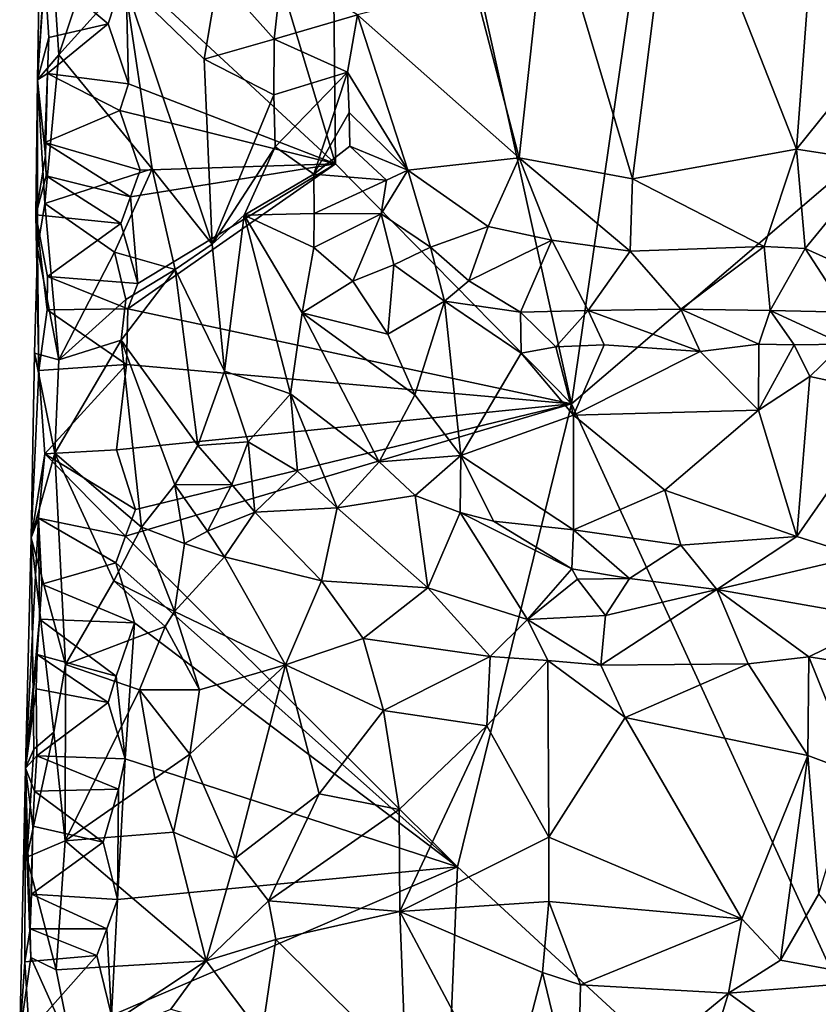
# Model space of a CAD drawing. Units: metres. Extents: x 25.3 to 26.1, y -11.9 to 12.5.
# Drawn here: x 25.4 to 25.7, y -8.4 to -8 of the extents above; entities that cross this region are included whole.
import ezdxf

# ---------------------------------------------------------------- set-up
doc = ezdxf.new("R2010")
doc.units = ezdxf.units.M

msp = doc.modelspace()

# ---------------------------------------------------------------- linework, layer by layer
at = {"layer": '1'}
for points in [[(25.60208, -8.16257, -1.54391), (25.50921, -7.74321, -1.5403), (25.67217, -7.67783, -1.53215)], [(25.60208, -8.16257, -1.54391), (25.67217, -7.67783, -1.53215), (25.76845, -8.02027, -1.53275)], [(25.76845, -8.02027, -1.53275), (25.67217, -7.67783, -1.53215), (25.88587, -7.75744, -1.51497)], [(25.51258, -8.07167, -1.55044), (25.45195, -7.87037, -1.54967), (25.50921, -7.74321, -1.5403)], [(25.51258, -8.07167, -1.55044), (25.50921, -7.74321, -1.5403), (25.60208, -8.16257, -1.54391)], [(25.433, -7.99796, -1.55252), (25.45195, -7.87037, -1.54967), (25.51258, -8.07167, -1.55044)], [(25.59307, -7.96982, -1.30101), (25.62524, -8.07737, -1.299), (25.64142, -7.94902, -1.29641)], [(25.64142, -7.94902, -1.29641), (25.62524, -8.07737, -1.299), (25.68742, -8.06609, -1.30087)], [(25.64142, -7.94902, -1.29641), (25.68742, -8.06609, -1.30087), (25.69544, -7.95773, -1.29907)], [(25.69544, -7.95773, -1.29907), (25.68742, -8.06609, -1.30087), (25.74628, -7.9928, -1.31292)], [(25.40075, -7.96372, -1.4669), (25.40217, -7.99833, -1.51847), (25.39952, -8.03973, -1.47366)], [(25.40075, -7.96372, -1.4669), (25.39952, -8.03973, -1.47366), (25.40393, -7.97525, -1.45137)], [(25.40755, -8.03024, -1.44343), (25.42853, -7.96713, -1.39628), (25.40393, -7.97525, -1.45137)], [(25.42853, -7.96713, -1.39628), (25.40755, -8.03024, -1.44343), (25.43252, -8.00266, -1.39166)], [(25.56508, -8.00405, -1.3125), (25.58221, -8.0693, -1.30552), (25.59307, -7.96982, -1.30101)], [(25.59307, -7.96982, -1.30101), (25.58221, -8.0693, -1.30552), (25.62524, -8.07737, -1.299)], [(25.39952, -8.03973, -1.47366), (25.40755, -8.03024, -1.44343), (25.40393, -7.97525, -1.45137)], [(25.68742, -8.06609, -1.30087), (25.71775, -8.07075, -1.30616), (25.74628, -7.9928, -1.31292)], [(25.40379, -8.02369, -1.52729), (25.39952, -8.03973, -1.47366), (25.40217, -7.99833, -1.51847)], [(25.42631, -8.0186, -1.55376), (25.40217, -7.99833, -1.51847), (25.433, -7.99796, -1.55252)], [(25.42631, -8.0186, -1.55376), (25.40379, -8.02369, -1.52729), (25.40217, -7.99833, -1.51847)], [(25.43401, -8.04124, -1.55384), (25.42631, -8.0186, -1.55376), (25.433, -7.99796, -1.55252)], [(25.43401, -8.04124, -1.55384), (25.433, -7.99796, -1.55252), (25.51258, -8.07167, -1.55044)], [(25.46798, -8.00043, -1.35758), (25.48927, -8.02436, -1.34749), (25.49218, -7.99794, -1.35023)], [(25.48927, -8.02436, -1.34749), (25.52092, -8.01519, -1.34574), (25.49218, -7.99794, -1.35023)], [(25.43252, -8.00266, -1.39166), (25.40755, -8.03024, -1.44343), (25.44299, -8.07354, -1.38383)], [(25.46798, -8.00043, -1.35758), (25.43252, -8.00266, -1.39166), (25.46271, -8.032, -1.36252)], [(25.43252, -8.00266, -1.39166), (25.44299, -8.07354, -1.38383), (25.4657, -8.10207, -1.35941)], [(25.46271, -8.032, -1.36252), (25.43252, -8.00266, -1.39166), (25.4657, -8.10207, -1.35941)], [(25.46798, -8.00043, -1.35758), (25.46271, -8.032, -1.36252), (25.48927, -8.02436, -1.34749)], [(25.52092, -8.01519, -1.34574), (25.58221, -8.0693, -1.30552), (25.56508, -8.00405, -1.3125)], [(25.40335, -8.03732, -1.52421), (25.40379, -8.02369, -1.52729), (25.42631, -8.0186, -1.55376)], [(25.40335, -8.03732, -1.52421), (25.42631, -8.0186, -1.55376), (25.43401, -8.04124, -1.55384)], [(25.48927, -8.02436, -1.34749), (25.5171, -8.03686, -1.34626), (25.52092, -8.01519, -1.34574)], [(25.5171, -8.03686, -1.34626), (25.53995, -8.07408, -1.3364), (25.52092, -8.01519, -1.34574)], [(25.58221, -8.0693, -1.30552), (25.52092, -8.01519, -1.34574), (25.53995, -8.07408, -1.3364)], [(25.77315, -8.53564, -1.53401), (25.60208, -8.16257, -1.54391), (25.76845, -8.02027, -1.53275)], [(25.40335, -8.03732, -1.52421), (25.39952, -8.03973, -1.47366), (25.40379, -8.02369, -1.52729)], [(25.46271, -8.032, -1.36252), (25.4891, -8.04551, -1.34622), (25.48927, -8.02436, -1.34749)], [(25.48927, -8.02436, -1.34749), (25.4891, -8.04551, -1.34622), (25.5171, -8.03686, -1.34626)], [(25.40755, -8.03024, -1.44343), (25.39952, -8.03973, -1.47366), (25.40231, -8.08664, -1.45123)], [(25.40755, -8.03024, -1.44343), (25.40231, -8.08664, -1.45123), (25.44299, -8.07354, -1.38383)], [(25.46271, -8.032, -1.36252), (25.4657, -8.10207, -1.35941), (25.4891, -8.04551, -1.34622)], [(25.40256, -8.06847, -1.51724), (25.39952, -8.03973, -1.47366), (25.40335, -8.03732, -1.52421)], [(25.40235, -8.06351, -1.53062), (25.40256, -8.06847, -1.51724), (25.40335, -8.03732, -1.52421)], [(25.40235, -8.06351, -1.53062), (25.40335, -8.03732, -1.52421), (25.43079, -8.05139, -1.55455)], [(25.43079, -8.05139, -1.55455), (25.40335, -8.03732, -1.52421), (25.43401, -8.04124, -1.55384)], [(25.4891, -8.04551, -1.34622), (25.48961, -8.06513, -1.34594), (25.5171, -8.03686, -1.34626)], [(25.5171, -8.03686, -1.34626), (25.48961, -8.06513, -1.34594), (25.50438, -8.07554, -1.34128)], [(25.5171, -8.03686, -1.34626), (25.50438, -8.07554, -1.34128), (25.51772, -8.05221, -1.34577)], [(25.5171, -8.03686, -1.34626), (25.51772, -8.05221, -1.34577), (25.53995, -8.07408, -1.3364)], [(25.39952, -8.03973, -1.47366), (25.40256, -8.06847, -1.51724), (25.39883, -8.09097, -1.51824)], [(25.39952, -8.03973, -1.47366), (25.39883, -8.09097, -1.51824), (25.39951, -8.10375, -1.46142)], [(25.39952, -8.03973, -1.47366), (25.39951, -8.10375, -1.46142), (25.40231, -8.08664, -1.45123)], [(25.43079, -8.05139, -1.55455), (25.43401, -8.04124, -1.55384), (25.51258, -8.07167, -1.55044)], [(25.4891, -8.04551, -1.34622), (25.4657, -8.10207, -1.35941), (25.48961, -8.06513, -1.34594)], [(25.40235, -8.06351, -1.53062), (25.43079, -8.05139, -1.55455), (25.43845, -8.07407, -1.5545)], [(25.43845, -8.07407, -1.5545), (25.43079, -8.05139, -1.55455), (25.51258, -8.07167, -1.55044)], [(25.51772, -8.05221, -1.34577), (25.50438, -8.07554, -1.34128), (25.51797, -8.06499, -1.34408)], [(25.51772, -8.05221, -1.34577), (25.51797, -8.06499, -1.34408), (25.53995, -8.07408, -1.3364)], [(25.40256, -8.06847, -1.51724), (25.40235, -8.06351, -1.53062), (25.4028, -8.07612, -1.52807)], [(25.4028, -8.07612, -1.52807), (25.40235, -8.06351, -1.53062), (25.43484, -8.08418, -1.55492)], [(25.43845, -8.07407, -1.5545), (25.43484, -8.08418, -1.55492), (25.40235, -8.06351, -1.53062)], [(25.48961, -8.06513, -1.34594), (25.4657, -8.10207, -1.35941), (25.47792, -8.09108, -1.35089)], [(25.48961, -8.06513, -1.34594), (25.47792, -8.09108, -1.35089), (25.50438, -8.07554, -1.34128)], [(25.51797, -8.06499, -1.34408), (25.50438, -8.07554, -1.34128), (25.53191, -8.07778, -1.34342)], [(25.51797, -8.06499, -1.34408), (25.53191, -8.07778, -1.34342), (25.53995, -8.07408, -1.3364)], [(25.62524, -8.07737, -1.299), (25.67508, -8.10296, -1.30262), (25.68742, -8.06609, -1.30087)], [(25.68742, -8.06609, -1.30087), (25.67508, -8.10296, -1.30262), (25.69062, -8.10379, -1.3073)], [(25.68742, -8.06609, -1.30087), (25.69062, -8.10379, -1.3073), (25.71775, -8.07075, -1.30616)], [(25.40256, -8.06847, -1.51724), (25.4028, -8.07612, -1.52807), (25.39883, -8.09097, -1.51824)], [(25.53995, -8.07408, -1.3364), (25.57046, -8.09536, -1.32234), (25.58221, -8.0693, -1.30552)], [(25.58221, -8.0693, -1.30552), (25.57046, -8.09536, -1.32234), (25.59464, -8.10059, -1.3108)], [(25.58221, -8.0693, -1.30552), (25.59464, -8.10059, -1.3108), (25.62433, -8.10476, -1.30175)], [(25.58221, -8.0693, -1.30552), (25.62433, -8.10476, -1.30175), (25.62524, -8.07737, -1.299)], [(25.69062, -8.10379, -1.3073), (25.71629, -8.11536, -1.3224), (25.71775, -8.07075, -1.30616)], [(25.44299, -8.07354, -1.38383), (25.40231, -8.08664, -1.45123), (25.42866, -8.10512, -1.41231)], [(25.44299, -8.07354, -1.38383), (25.42866, -8.10512, -1.41231), (25.45173, -8.11173, -1.37653)], [(25.43383, -8.12666, -1.55438), (25.43754, -8.11696, -1.55417), (25.51258, -8.07167, -1.55044)], [(25.60208, -8.16257, -1.54391), (25.43383, -8.12666, -1.55438), (25.51258, -8.07167, -1.55044)], [(25.43754, -8.11696, -1.55417), (25.43484, -8.08418, -1.55492), (25.51258, -8.07167, -1.55044)], [(25.43484, -8.08418, -1.55492), (25.43845, -8.07407, -1.5545), (25.51258, -8.07167, -1.55044)], [(25.44299, -8.07354, -1.38383), (25.45173, -8.11173, -1.37653), (25.4657, -8.10207, -1.35941)], [(25.53191, -8.07778, -1.34342), (25.52981, -8.09057, -1.34106), (25.53995, -8.07408, -1.3364)], [(25.52981, -8.09057, -1.34106), (25.54855, -8.10322, -1.33563), (25.53995, -8.07408, -1.3364)], [(25.53995, -8.07408, -1.3364), (25.54855, -8.10322, -1.33563), (25.57046, -8.09536, -1.32234)], [(25.39883, -8.09097, -1.51824), (25.4028, -8.07612, -1.52807), (25.43112, -8.09427, -1.55525)], [(25.43112, -8.09427, -1.55525), (25.4028, -8.07612, -1.52807), (25.43484, -8.08418, -1.55492)], [(25.47792, -8.09108, -1.35089), (25.50445, -8.09047, -1.34005), (25.50438, -8.07554, -1.34128)], [(25.50438, -8.07554, -1.34128), (25.50445, -8.09047, -1.34005), (25.53191, -8.07778, -1.34342)], [(25.53191, -8.07778, -1.34342), (25.50445, -8.09047, -1.34005), (25.52981, -8.09057, -1.34106)], [(25.62524, -8.07737, -1.299), (25.62433, -8.10476, -1.30175), (25.67508, -8.10296, -1.30262)], [(25.43754, -8.11696, -1.55417), (25.43112, -8.09427, -1.55525), (25.43484, -8.08418, -1.55492)], [(25.40231, -8.08664, -1.45123), (25.39951, -8.10375, -1.46142), (25.40756, -8.1459, -1.43739)], [(25.40231, -8.08664, -1.45123), (25.40756, -8.1459, -1.43739), (25.42866, -8.10512, -1.41231)], [(25.40005, -8.14996, -1.52041), (25.39883, -8.09097, -1.51824), (25.4032, -8.12701, -1.5297)], [(25.4032, -8.12701, -1.5297), (25.39883, -8.09097, -1.51824), (25.40334, -8.11432, -1.53253)], [(25.40334, -8.11432, -1.53253), (25.39883, -8.09097, -1.51824), (25.43112, -8.09427, -1.55525)], [(25.39883, -8.09097, -1.51824), (25.40005, -8.14996, -1.52041), (25.39951, -8.10375, -1.46142)], [(25.4657, -8.10207, -1.35941), (25.47039, -8.15018, -1.36398), (25.47792, -8.09108, -1.35089)], [(25.47792, -8.09108, -1.35089), (25.47039, -8.15018, -1.36398), (25.49542, -8.15887, -1.34415)], [(25.47792, -8.09108, -1.35089), (25.50434, -8.10334, -1.34009), (25.50445, -8.09047, -1.34005)], [(25.47792, -8.09108, -1.35089), (25.49542, -8.15887, -1.34415), (25.4999, -8.12818, -1.34281)], [(25.47792, -8.09108, -1.35089), (25.4999, -8.12818, -1.34281), (25.50434, -8.10334, -1.34009)], [(25.50445, -8.09047, -1.34005), (25.50434, -8.10334, -1.34009), (25.52981, -8.09057, -1.34106)], [(25.52981, -8.09057, -1.34106), (25.50434, -8.10334, -1.34009), (25.51906, -8.11609, -1.33719)], [(25.52981, -8.09057, -1.34106), (25.51906, -8.11609, -1.33719), (25.53466, -8.1099, -1.34016)], [(25.52981, -8.09057, -1.34106), (25.53466, -8.1099, -1.34016), (25.54855, -8.10322, -1.33563)], [(25.40334, -8.11432, -1.53253), (25.43112, -8.09427, -1.55525), (25.43754, -8.11696, -1.55417)], [(25.54855, -8.10322, -1.33563), (25.56309, -8.11601, -1.33375), (25.57046, -8.09536, -1.32234)], [(25.57046, -8.09536, -1.32234), (25.56309, -8.11601, -1.33375), (25.59464, -8.10059, -1.3108)], [(25.56309, -8.11601, -1.33375), (25.58266, -8.12787, -1.3237), (25.59464, -8.10059, -1.3108)], [(25.59464, -8.10059, -1.3108), (25.58266, -8.12787, -1.3237), (25.60839, -8.12722, -1.31368)], [(25.59464, -8.10059, -1.3108), (25.60839, -8.12722, -1.31368), (25.62433, -8.10476, -1.30175)], [(25.40005, -8.14996, -1.52041), (25.39843, -8.14344, -1.45848), (25.39951, -8.10375, -1.46142)], [(25.39951, -8.10375, -1.46142), (25.39843, -8.14344, -1.45848), (25.40756, -8.1459, -1.43739)], [(25.4657, -8.10207, -1.35941), (25.45173, -8.11173, -1.37653), (25.47039, -8.15018, -1.36398)], [(25.50434, -8.10334, -1.34009), (25.4999, -8.12818, -1.34281), (25.51906, -8.11609, -1.33719)], [(25.53466, -8.1099, -1.34016), (25.55388, -8.12372, -1.33482), (25.54855, -8.10322, -1.33563)], [(25.54855, -8.10322, -1.33563), (25.55388, -8.12372, -1.33482), (25.56309, -8.11601, -1.33375)], [(25.62433, -8.10476, -1.30175), (25.64357, -8.12671, -1.30893), (25.67508, -8.10296, -1.30262)], [(25.67508, -8.10296, -1.30262), (25.64357, -8.12671, -1.30893), (25.67736, -8.1273, -1.31281)], [(25.67508, -8.10296, -1.30262), (25.67736, -8.1273, -1.31281), (25.69062, -8.10379, -1.3073)], [(25.69062, -8.10379, -1.3073), (25.67736, -8.1273, -1.31281), (25.70636, -8.12792, -1.32173)], [(25.69062, -8.10379, -1.3073), (25.70636, -8.12792, -1.32173), (25.71629, -8.11536, -1.3224)], [(25.42866, -8.10512, -1.41231), (25.40756, -8.1459, -1.43739), (25.43302, -8.12308, -1.40984)], [(25.42866, -8.10512, -1.41231), (25.43302, -8.12308, -1.40984), (25.45173, -8.11173, -1.37653)], [(25.62433, -8.10476, -1.30175), (25.60839, -8.12722, -1.31368), (25.64357, -8.12671, -1.30893)], [(25.43302, -8.12308, -1.40984), (25.43122, -8.13844, -1.41387), (25.45173, -8.11173, -1.37653)], [(25.45173, -8.11173, -1.37653), (25.43122, -8.13844, -1.41387), (25.46028, -8.17848, -1.39114)], [(25.45173, -8.11173, -1.37653), (25.46028, -8.17848, -1.39114), (25.47039, -8.15018, -1.36398)], [(25.53466, -8.1099, -1.34016), (25.51906, -8.11609, -1.33719), (25.53239, -8.13625, -1.33115)], [(25.53466, -8.1099, -1.34016), (25.53239, -8.13625, -1.33115), (25.55388, -8.12372, -1.33482)], [(25.4032, -8.12701, -1.5297), (25.40334, -8.11432, -1.53253), (25.43383, -8.12666, -1.55438)], [(25.43383, -8.12666, -1.55438), (25.40334, -8.11432, -1.53253), (25.43754, -8.11696, -1.55417)], [(25.51906, -8.11609, -1.33719), (25.4999, -8.12818, -1.34281), (25.53239, -8.13625, -1.33115)], [(25.56309, -8.11601, -1.33375), (25.55388, -8.12372, -1.33482), (25.58266, -8.12787, -1.3237)], [(25.43302, -8.12308, -1.40984), (25.40756, -8.1459, -1.43739), (25.43122, -8.13844, -1.41387)], [(25.40005, -8.14996, -1.52041), (25.4032, -8.12701, -1.5297), (25.43333, -8.14776, -1.55459)], [(25.43333, -8.14776, -1.55459), (25.4032, -8.12701, -1.5297), (25.43383, -8.12666, -1.55438)], [(25.43333, -8.14776, -1.55459), (25.43383, -8.12666, -1.55438), (25.60208, -8.16257, -1.54391)], [(25.55388, -8.12372, -1.33482), (25.53239, -8.13625, -1.33115), (25.54265, -8.15917, -1.32124)], [(25.54265, -8.15917, -1.32124), (25.56001, -8.18226, -1.30854), (25.55388, -8.12372, -1.33482)], [(25.55388, -8.12372, -1.33482), (25.56001, -8.18226, -1.30854), (25.58299, -8.1434, -1.32227)], [(25.55388, -8.12372, -1.33482), (25.58299, -8.1434, -1.32227), (25.58266, -8.12787, -1.3237)], [(25.60839, -8.12722, -1.31368), (25.6508, -8.14278, -1.3134), (25.64357, -8.12671, -1.30893)], [(25.64357, -8.12671, -1.30893), (25.6508, -8.14278, -1.3134), (25.67306, -8.14001, -1.31359)], [(25.64357, -8.12671, -1.30893), (25.67306, -8.14001, -1.31359), (25.67736, -8.1273, -1.31281)], [(25.4999, -8.12818, -1.34281), (25.49542, -8.15887, -1.34415), (25.52908, -8.18465, -1.32151)], [(25.4999, -8.12818, -1.34281), (25.52908, -8.18465, -1.32151), (25.54265, -8.15917, -1.32124)], [(25.4999, -8.12818, -1.34281), (25.54265, -8.15917, -1.32124), (25.53239, -8.13625, -1.33115)], [(25.58266, -8.12787, -1.3237), (25.59608, -8.14103, -1.32314), (25.60839, -8.12722, -1.31368)], [(25.58266, -8.12787, -1.3237), (25.58299, -8.1434, -1.32227), (25.59608, -8.14103, -1.32314)], [(25.60839, -8.12722, -1.31368), (25.59608, -8.14103, -1.32314), (25.61443, -8.14022, -1.31574)], [(25.60839, -8.12722, -1.31368), (25.61443, -8.14022, -1.31574), (25.6508, -8.14278, -1.3134)], [(25.67736, -8.1273, -1.31281), (25.67306, -8.14001, -1.31359), (25.68644, -8.1402, -1.31555)], [(25.67736, -8.1273, -1.31281), (25.68644, -8.1402, -1.31555), (25.7051, -8.14, -1.31966)], [(25.70636, -8.12792, -1.32173), (25.67736, -8.1273, -1.31281), (25.7051, -8.14, -1.31966)], [(25.40756, -8.1459, -1.43739), (25.40607, -8.18139, -1.44102), (25.43122, -8.13844, -1.41387)], [(25.43122, -8.13844, -1.41387), (25.40607, -8.18139, -1.44102), (25.43894, -8.20939, -1.40908)], [(25.43122, -8.13844, -1.41387), (25.43894, -8.20939, -1.40908), (25.45157, -8.19329, -1.39893)], [(25.43122, -8.13844, -1.41387), (25.45157, -8.19329, -1.39893), (25.46028, -8.17848, -1.39114)], [(25.59608, -8.14103, -1.32314), (25.58299, -8.1434, -1.32227), (25.60282, -8.16687, -1.30974)], [(25.59608, -8.14103, -1.32314), (25.60282, -8.16687, -1.30974), (25.61443, -8.14022, -1.31574)], [(25.61443, -8.14022, -1.31574), (25.60282, -8.16687, -1.30974), (25.6508, -8.14278, -1.3134)], [(25.67306, -8.14001, -1.31359), (25.6508, -8.14278, -1.3134), (25.67302, -8.16497, -1.30688)], [(25.67306, -8.14001, -1.31359), (25.67302, -8.16497, -1.30688), (25.68644, -8.1402, -1.31555)], [(25.68644, -8.1402, -1.31555), (25.67302, -8.16497, -1.30688), (25.69245, -8.15232, -1.31224)], [(25.68644, -8.1402, -1.31555), (25.69245, -8.15232, -1.31224), (25.7051, -8.14, -1.31966)], [(25.7051, -8.14, -1.31966), (25.69245, -8.15232, -1.31224), (25.72498, -8.15927, -1.31437)], [(25.39715, -8.21349, -1.46275), (25.39843, -8.14344, -1.45848), (25.40005, -8.14996, -1.52041)], [(25.39843, -8.14344, -1.45848), (25.39715, -8.21349, -1.46275), (25.40607, -8.18139, -1.44102)], [(25.40756, -8.1459, -1.43739), (25.39843, -8.14344, -1.45848), (25.40607, -8.18139, -1.44102)], [(25.58299, -8.1434, -1.32227), (25.56001, -8.18226, -1.30854), (25.60282, -8.16687, -1.30974)], [(25.6508, -8.14278, -1.3134), (25.60282, -8.16687, -1.30974), (25.67302, -8.16497, -1.30688)], [(25.40231, -8.18163, -1.53033), (25.40005, -8.14996, -1.52041), (25.43333, -8.14776, -1.55459)], [(25.42942, -8.18006, -1.55466), (25.40231, -8.18163, -1.53033), (25.43333, -8.14776, -1.55459)], [(25.42942, -8.18006, -1.55466), (25.43333, -8.14776, -1.55459), (25.60208, -8.16257, -1.54391)], [(25.40231, -8.18163, -1.53033), (25.39715, -8.21349, -1.46275), (25.40005, -8.14996, -1.52041)], [(25.47039, -8.15018, -1.36398), (25.46028, -8.17848, -1.39114), (25.47941, -8.17709, -1.36297)], [(25.47039, -8.15018, -1.36398), (25.47941, -8.17709, -1.36297), (25.49542, -8.15887, -1.34415)], [(25.69245, -8.15232, -1.31224), (25.67302, -8.16497, -1.30688), (25.68753, -8.21288, -1.30593)], [(25.69245, -8.15232, -1.31224), (25.68753, -8.21288, -1.30593), (25.72498, -8.15927, -1.31437)], [(25.49542, -8.15887, -1.34415), (25.47941, -8.17709, -1.36297), (25.49815, -8.18819, -1.34923)], [(25.49815, -8.18819, -1.34923), (25.51314, -8.20206, -1.34387), (25.49542, -8.15887, -1.34415)], [(25.49542, -8.15887, -1.34415), (25.51314, -8.20206, -1.34387), (25.52908, -8.18465, -1.32151)], [(25.54265, -8.15917, -1.32124), (25.52908, -8.18465, -1.32151), (25.56001, -8.18226, -1.30854)], [(25.68753, -8.21288, -1.30593), (25.71117, -8.22032, -1.31061), (25.72498, -8.15927, -1.31437)], [(25.43671, -8.20274, -1.55428), (25.42942, -8.18006, -1.55466), (25.60208, -8.16257, -1.54391)], [(25.43284, -8.21285, -1.55448), (25.43671, -8.20274, -1.55428), (25.60208, -8.16257, -1.54391)], [(25.55883, -8.33821, -1.54734), (25.43284, -8.21285, -1.55448), (25.60208, -8.16257, -1.54391)], [(25.55883, -8.33821, -1.54734), (25.60208, -8.16257, -1.54391), (25.77315, -8.53564, -1.53401)], [(25.60282, -8.16687, -1.30974), (25.56001, -8.18226, -1.30854), (25.60276, -8.21042, -1.29682)], [(25.60282, -8.16687, -1.30974), (25.60276, -8.21042, -1.29682), (25.63749, -8.19535, -1.30367)], [(25.60282, -8.16687, -1.30974), (25.63749, -8.19535, -1.30367), (25.67302, -8.16497, -1.30688)], [(25.63749, -8.19535, -1.30367), (25.68753, -8.21288, -1.30593), (25.67302, -8.16497, -1.30688)], [(25.46028, -8.17848, -1.39114), (25.45157, -8.19329, -1.39893), (25.47317, -8.19322, -1.36936)], [(25.46028, -8.17848, -1.39114), (25.47317, -8.19322, -1.36936), (25.47941, -8.17709, -1.36297)], [(25.47941, -8.17709, -1.36297), (25.47317, -8.19322, -1.36936), (25.4819, -8.20376, -1.3613)], [(25.47941, -8.17709, -1.36297), (25.4819, -8.20376, -1.3613), (25.49815, -8.18819, -1.34923)], [(25.40607, -8.18139, -1.44102), (25.39715, -8.21349, -1.46275), (25.41008, -8.26142, -1.43574)], [(25.39989, -8.20603, -1.52287), (25.39715, -8.21349, -1.46275), (25.40231, -8.18163, -1.53033)], [(25.39989, -8.20603, -1.52287), (25.40231, -8.18163, -1.53033), (25.43284, -8.21285, -1.55448)], [(25.40231, -8.18163, -1.53033), (25.42942, -8.18006, -1.55466), (25.43671, -8.20274, -1.55428)], [(25.43284, -8.21285, -1.55448), (25.40231, -8.18163, -1.53033), (25.43671, -8.20274, -1.55428)], [(25.40607, -8.18139, -1.44102), (25.41008, -8.26142, -1.43574), (25.42845, -8.22975, -1.41793)], [(25.40607, -8.18139, -1.44102), (25.42845, -8.22975, -1.41793), (25.43894, -8.20939, -1.40908)], [(25.52908, -8.18465, -1.32151), (25.54281, -8.19737, -1.31356), (25.56001, -8.18226, -1.30854)], [(25.54281, -8.19737, -1.31356), (25.55983, -8.20388, -1.30733), (25.56001, -8.18226, -1.30854)], [(25.56001, -8.18226, -1.30854), (25.55983, -8.20388, -1.30733), (25.57252, -8.20716, -1.30629)], [(25.56001, -8.18226, -1.30854), (25.57252, -8.20716, -1.30629), (25.60276, -8.21042, -1.29682)], [(25.52908, -8.18465, -1.32151), (25.51314, -8.20206, -1.34387), (25.54281, -8.19737, -1.31356)], [(25.49815, -8.18819, -1.34923), (25.4819, -8.20376, -1.3613), (25.51314, -8.20206, -1.34387)], [(25.43894, -8.20939, -1.40908), (25.45529, -8.21556, -1.38213), (25.45157, -8.19329, -1.39893)], [(25.45157, -8.19329, -1.39893), (25.46403, -8.21092, -1.37426), (25.47317, -8.19322, -1.36936)], [(25.45157, -8.19329, -1.39893), (25.45529, -8.21556, -1.38213), (25.46403, -8.21092, -1.37426)], [(25.47317, -8.19322, -1.36936), (25.46403, -8.21092, -1.37426), (25.4819, -8.20376, -1.3613)], [(25.51314, -8.20206, -1.34387), (25.54757, -8.23239, -1.33368), (25.54281, -8.19737, -1.31356)], [(25.54281, -8.19737, -1.31356), (25.54757, -8.23239, -1.33368), (25.55983, -8.20388, -1.30733)], [(25.63749, -8.19535, -1.30367), (25.60276, -8.21042, -1.29682), (25.64353, -8.21623, -1.30331)], [(25.63749, -8.19535, -1.30367), (25.64353, -8.21623, -1.30331), (25.68753, -8.21288, -1.30593)], [(25.4819, -8.20376, -1.3613), (25.46403, -8.21092, -1.37426), (25.47049, -8.22066, -1.36909)], [(25.4819, -8.20376, -1.3613), (25.47049, -8.22066, -1.36909), (25.50729, -8.22978, -1.3602)], [(25.4819, -8.20376, -1.3613), (25.50729, -8.22978, -1.3602), (25.51314, -8.20206, -1.34387)], [(25.51314, -8.20206, -1.34387), (25.50729, -8.22978, -1.3602), (25.54757, -8.23239, -1.33368)], [(25.55983, -8.20388, -1.30733), (25.54757, -8.23239, -1.33368), (25.58531, -8.24438, -1.31921)], [(25.57252, -8.20716, -1.30629), (25.55983, -8.20388, -1.30733), (25.6022, -8.22521, -1.3001)], [(25.55983, -8.20388, -1.30733), (25.58531, -8.24438, -1.31921), (25.6022, -8.22521, -1.3001)], [(25.39492, -8.3008, -1.473), (25.39989, -8.20603, -1.52287), (25.40032, -8.24422, -1.52815)], [(25.39989, -8.20603, -1.52287), (25.39492, -8.3008, -1.473), (25.39715, -8.21349, -1.46275)], [(25.40032, -8.24422, -1.52815), (25.39989, -8.20603, -1.52287), (25.40115, -8.23101, -1.53131)], [(25.40115, -8.23101, -1.53131), (25.39989, -8.20603, -1.52287), (25.42925, -8.22295, -1.55491)], [(25.42925, -8.22295, -1.55491), (25.39989, -8.20603, -1.52287), (25.43284, -8.21285, -1.55448)], [(25.57252, -8.20716, -1.30629), (25.6022, -8.22521, -1.3001), (25.60276, -8.21042, -1.29682)], [(25.42845, -8.22975, -1.41793), (25.45142, -8.24131, -1.37948), (25.43894, -8.20939, -1.40908)], [(25.42925, -8.22295, -1.55491), (25.43284, -8.21285, -1.55448), (25.55883, -8.33821, -1.54734)], [(25.43894, -8.20939, -1.40908), (25.45142, -8.24131, -1.37948), (25.45529, -8.21556, -1.38213)], [(25.46403, -8.21092, -1.37426), (25.45529, -8.21556, -1.38213), (25.47049, -8.22066, -1.36909)], [(25.6022, -8.22521, -1.3001), (25.62408, -8.22881, -1.30153), (25.60276, -8.21042, -1.29682)], [(25.60276, -8.21042, -1.29682), (25.62408, -8.22881, -1.30153), (25.64353, -8.21623, -1.30331)], [(25.64353, -8.21623, -1.30331), (25.65722, -8.23296, -1.30827), (25.68753, -8.21288, -1.30593)], [(25.68753, -8.21288, -1.30593), (25.65722, -8.23296, -1.30827), (25.71117, -8.22032, -1.31061)], [(25.39715, -8.21349, -1.46275), (25.39492, -8.3008, -1.473), (25.39818, -8.29356, -1.4539)], [(25.39715, -8.21349, -1.46275), (25.39818, -8.29356, -1.4539), (25.40571, -8.28707, -1.43989)], [(25.40571, -8.28707, -1.43989), (25.41008, -8.26142, -1.43574), (25.39715, -8.21349, -1.46275)], [(25.45529, -8.21556, -1.38213), (25.45142, -8.24131, -1.37948), (25.47049, -8.22066, -1.36909)], [(25.64353, -8.21623, -1.30331), (25.62408, -8.22881, -1.30153), (25.65722, -8.23296, -1.30827)], [(25.71117, -8.22032, -1.31061), (25.65722, -8.23296, -1.30827), (25.72121, -8.24433, -1.3229)], [(25.40115, -8.23101, -1.53131), (25.42925, -8.22295, -1.55491), (25.43632, -8.24566, -1.55436)], [(25.55883, -8.33821, -1.54734), (25.43632, -8.24566, -1.55436), (25.42925, -8.22295, -1.55491)], [(25.45142, -8.24131, -1.37948), (25.4936, -8.26152, -1.37036), (25.47049, -8.22066, -1.36909)], [(25.47049, -8.22066, -1.36909), (25.4936, -8.26152, -1.37036), (25.50729, -8.22978, -1.3602)], [(25.6022, -8.22521, -1.3001), (25.58531, -8.24438, -1.31921), (25.60435, -8.2291, -1.29981)], [(25.6022, -8.22521, -1.3001), (25.60435, -8.2291, -1.29981), (25.62408, -8.22881, -1.30153)], [(25.40032, -8.24422, -1.52815), (25.40115, -8.23101, -1.53131), (25.43632, -8.24566, -1.55436)], [(25.41008, -8.26142, -1.43574), (25.44794, -8.24699, -1.3827), (25.42845, -8.22975, -1.41793)], [(25.42845, -8.22975, -1.41793), (25.44794, -8.24699, -1.3827), (25.45142, -8.24131, -1.37948)], [(25.4936, -8.26152, -1.37036), (25.52301, -8.25156, -1.35452), (25.50729, -8.22978, -1.3602)], [(25.50729, -8.22978, -1.3602), (25.52301, -8.25156, -1.35452), (25.54757, -8.23239, -1.33368)], [(25.60435, -8.2291, -1.29981), (25.58531, -8.24438, -1.31921), (25.615, -8.2429, -1.31)], [(25.60435, -8.2291, -1.29981), (25.615, -8.2429, -1.31), (25.62408, -8.22881, -1.30153)], [(25.62408, -8.22881, -1.30153), (25.615, -8.2429, -1.31), (25.65722, -8.23296, -1.30827)], [(25.52301, -8.25156, -1.35452), (25.5712, -8.2584, -1.33076), (25.54757, -8.23239, -1.33368)], [(25.54757, -8.23239, -1.33368), (25.5712, -8.2584, -1.33076), (25.58531, -8.24438, -1.31921)], [(25.61312, -8.26177, -1.32004), (25.66911, -8.26115, -1.3208), (25.65722, -8.23296, -1.30827)], [(25.615, -8.2429, -1.31), (25.61312, -8.26177, -1.32004), (25.65722, -8.23296, -1.30827)], [(25.66911, -8.26115, -1.3208), (25.69207, -8.25858, -1.32366), (25.65722, -8.23296, -1.30827)], [(25.65722, -8.23296, -1.30827), (25.69207, -8.25858, -1.32366), (25.72121, -8.24433, -1.3229)], [(25.44794, -8.24699, -1.3827), (25.46099, -8.27107, -1.37983), (25.45142, -8.24131, -1.37948)], [(25.46099, -8.27107, -1.37983), (25.4936, -8.26152, -1.37036), (25.45142, -8.24131, -1.37948)], [(25.39941, -8.25763, -1.52482), (25.39492, -8.3008, -1.473), (25.40032, -8.24422, -1.52815)], [(25.42934, -8.26583, -1.55539), (25.39941, -8.25763, -1.52482), (25.40032, -8.24422, -1.52815)], [(25.43632, -8.24566, -1.55436), (25.42934, -8.26583, -1.55539), (25.40032, -8.24422, -1.52815)], [(25.42934, -8.26583, -1.55539), (25.43632, -8.24566, -1.55436), (25.43275, -8.29725, -1.55507)], [(25.43275, -8.29725, -1.55507), (25.43632, -8.24566, -1.55436), (25.55883, -8.33821, -1.54734)], [(25.5712, -8.2584, -1.33076), (25.59312, -8.25998, -1.32698), (25.58531, -8.24438, -1.31921)], [(25.58531, -8.24438, -1.31921), (25.61312, -8.26177, -1.32004), (25.615, -8.2429, -1.31)], [(25.59312, -8.25998, -1.32698), (25.61312, -8.26177, -1.32004), (25.58531, -8.24438, -1.31921)], [(25.69207, -8.25858, -1.32366), (25.73202, -8.26469, -1.33089), (25.72121, -8.24433, -1.3229)], [(25.44794, -8.24699, -1.3827), (25.41008, -8.26142, -1.43574), (25.43821, -8.27111, -1.39139)], [(25.44794, -8.24699, -1.3827), (25.43821, -8.27111, -1.39139), (25.46099, -8.27107, -1.37983)], [(25.52301, -8.25156, -1.35452), (25.4936, -8.26152, -1.37036), (25.53069, -8.27892, -1.3502)], [(25.52301, -8.25156, -1.35452), (25.53069, -8.27892, -1.3502), (25.5712, -8.2584, -1.33076)], [(25.39906, -8.27066, -1.52185), (25.39492, -8.3008, -1.473), (25.39941, -8.25763, -1.52482)], [(25.39906, -8.27066, -1.52185), (25.39941, -8.25763, -1.52482), (25.42631, -8.27592, -1.55628)], [(25.42631, -8.27592, -1.55628), (25.39941, -8.25763, -1.52482), (25.42934, -8.26583, -1.55539)], [(25.40571, -8.28707, -1.43989), (25.41003, -8.32832, -1.41413), (25.41008, -8.26142, -1.43574)], [(25.41008, -8.26142, -1.43574), (25.41003, -8.32832, -1.41413), (25.43821, -8.27111, -1.39139)], [(25.5712, -8.2584, -1.33076), (25.53069, -8.27892, -1.3502), (25.56996, -8.28477, -1.33232)], [(25.5712, -8.2584, -1.33076), (25.56996, -8.28477, -1.33232), (25.59312, -8.25998, -1.32698)], [(25.59312, -8.25998, -1.32698), (25.56996, -8.28477, -1.33232), (25.59342, -8.32698, -1.31644)], [(25.59312, -8.25998, -1.32698), (25.59342, -8.32698, -1.31644), (25.62237, -8.28154, -1.31747)], [(25.59312, -8.25998, -1.32698), (25.62237, -8.28154, -1.31747), (25.61312, -8.26177, -1.32004)], [(25.61312, -8.26177, -1.32004), (25.62237, -8.28154, -1.31747), (25.66911, -8.26115, -1.3208)], [(25.62237, -8.28154, -1.31747), (25.69172, -8.29594, -1.31975), (25.66911, -8.26115, -1.3208)], [(25.66911, -8.26115, -1.3208), (25.69172, -8.29594, -1.31975), (25.69207, -8.25858, -1.32366)], [(25.69172, -8.29594, -1.31975), (25.70987, -8.3028, -1.32596), (25.69207, -8.25858, -1.32366)], [(25.69207, -8.25858, -1.32366), (25.70987, -8.3028, -1.32596), (25.73202, -8.26469, -1.33089)], [(25.46099, -8.27107, -1.37983), (25.45731, -8.2954, -1.37925), (25.4936, -8.26152, -1.37036)], [(25.45731, -8.2954, -1.37925), (25.47462, -8.33486, -1.35674), (25.4936, -8.26152, -1.37036)], [(25.4936, -8.26152, -1.37036), (25.47462, -8.33486, -1.35674), (25.50638, -8.31046, -1.35191)], [(25.4936, -8.26152, -1.37036), (25.50638, -8.31046, -1.35191), (25.53069, -8.27892, -1.3502)], [(25.42631, -8.27592, -1.55628), (25.42934, -8.26583, -1.55539), (25.43275, -8.29725, -1.55507)], [(25.39922, -8.29603, -1.52894), (25.39492, -8.3008, -1.473), (25.39906, -8.27066, -1.52185)], [(25.39922, -8.29603, -1.52894), (25.39906, -8.27066, -1.52185), (25.42631, -8.27592, -1.55628)], [(25.43821, -8.27111, -1.39139), (25.41003, -8.32832, -1.41413), (25.44396, -8.30468, -1.3845)], [(25.46099, -8.27107, -1.37983), (25.43821, -8.27111, -1.39139), (25.45731, -8.2954, -1.37925)], [(25.43821, -8.27111, -1.39139), (25.44396, -8.30468, -1.3845), (25.45731, -8.2954, -1.37925)], [(25.39922, -8.29603, -1.52894), (25.42631, -8.27592, -1.55628), (25.43275, -8.29725, -1.55507)], [(25.53069, -8.27892, -1.3502), (25.50638, -8.31046, -1.35191), (25.53674, -8.31637, -1.3451)], [(25.53674, -8.31637, -1.3451), (25.56996, -8.28477, -1.33232), (25.53069, -8.27892, -1.3502)], [(25.59342, -8.32698, -1.31644), (25.66659, -8.35792, -1.30417), (25.62237, -8.28154, -1.31747)], [(25.62237, -8.28154, -1.31747), (25.66659, -8.35792, -1.30417), (25.69172, -8.29594, -1.31975)], [(25.39818, -8.29356, -1.4539), (25.39551, -8.3345, -1.44385), (25.40571, -8.28707, -1.43989)], [(25.39551, -8.3345, -1.44385), (25.41003, -8.32832, -1.41413), (25.40571, -8.28707, -1.43989)], [(25.56996, -8.28477, -1.33232), (25.53674, -8.31637, -1.3451), (25.53698, -8.35509, -1.34054)], [(25.56996, -8.28477, -1.33232), (25.53698, -8.35509, -1.34054), (25.59342, -8.32698, -1.31644)], [(25.39492, -8.3008, -1.473), (25.39551, -8.3345, -1.44385), (25.39818, -8.29356, -1.4539)], [(25.39837, -8.30952, -1.52564), (25.39492, -8.3008, -1.473), (25.39922, -8.29603, -1.52894)], [(25.39837, -8.30952, -1.52564), (25.39922, -8.29603, -1.52894), (25.43018, -8.3087, -1.55647)], [(25.43018, -8.3087, -1.55647), (25.39922, -8.29603, -1.52894), (25.43275, -8.29725, -1.55507)], [(25.43018, -8.3087, -1.55647), (25.43275, -8.29725, -1.55507), (25.4299, -8.35055, -1.55654)], [(25.4299, -8.35055, -1.55654), (25.43275, -8.29725, -1.55507), (25.55883, -8.33821, -1.54734)], [(25.44396, -8.30468, -1.3845), (25.45108, -8.32502, -1.37422), (25.45731, -8.2954, -1.37925)], [(25.45731, -8.2954, -1.37925), (25.45108, -8.32502, -1.37422), (25.47462, -8.33486, -1.35674)], [(25.66659, -8.35792, -1.30417), (25.68128, -8.37361, -1.3073), (25.69172, -8.29594, -1.31975)], [(25.69172, -8.29594, -1.31975), (25.68128, -8.37361, -1.3073), (25.69587, -8.34842, -1.31266)], [(25.69172, -8.29594, -1.31975), (25.69587, -8.34842, -1.31266), (25.70987, -8.3028, -1.32596)], [(25.39469, -8.37422, -1.52038), (25.39276, -8.40203, -1.46677), (25.39492, -8.3008, -1.473)], [(25.39492, -8.3008, -1.473), (25.39276, -8.40203, -1.46677), (25.39702, -8.37252, -1.43862)], [(25.39469, -8.37422, -1.52038), (25.39492, -8.3008, -1.473), (25.39672, -8.36167, -1.52615)], [(25.39672, -8.36167, -1.52615), (25.39492, -8.3008, -1.473), (25.3977, -8.32275, -1.5225)], [(25.3977, -8.32275, -1.5225), (25.39492, -8.3008, -1.473), (25.39837, -8.30952, -1.52564)], [(25.39551, -8.3345, -1.44385), (25.39492, -8.3008, -1.473), (25.39702, -8.37252, -1.43862)], [(25.44396, -8.30468, -1.3845), (25.41003, -8.32832, -1.41413), (25.45108, -8.32502, -1.37422)], [(25.3977, -8.32275, -1.5225), (25.39837, -8.30952, -1.52564), (25.42436, -8.32882, -1.55841)], [(25.42436, -8.32882, -1.55841), (25.39837, -8.30952, -1.52564), (25.43018, -8.3087, -1.55647)], [(25.42436, -8.32882, -1.55841), (25.43018, -8.3087, -1.55647), (25.4299, -8.35055, -1.55654)], [(25.50638, -8.31046, -1.35191), (25.47462, -8.33486, -1.35674), (25.48707, -8.351, -1.34967)], [(25.50638, -8.31046, -1.35191), (25.48707, -8.351, -1.34967), (25.53674, -8.31637, -1.3451)], [(25.53674, -8.31637, -1.3451), (25.48707, -8.351, -1.34967), (25.53698, -8.35509, -1.34054)], [(25.39672, -8.36167, -1.52615), (25.3977, -8.32275, -1.5225), (25.3973, -8.34858, -1.52923)], [(25.3973, -8.34858, -1.52923), (25.3977, -8.32275, -1.5225), (25.42436, -8.32882, -1.55841)], [(25.41003, -8.32832, -1.41413), (25.39551, -8.3345, -1.44385), (25.40664, -8.37728, -1.42023)], [(25.41003, -8.32832, -1.41413), (25.40664, -8.37728, -1.42023), (25.46354, -8.37385, -1.36127)], [(25.45108, -8.32502, -1.37422), (25.41003, -8.32832, -1.41413), (25.46354, -8.37385, -1.36127)], [(25.45108, -8.32502, -1.37422), (25.46354, -8.37385, -1.36127), (25.47462, -8.33486, -1.35674)], [(25.59342, -8.32698, -1.31644), (25.53698, -8.35509, -1.34054), (25.5935, -8.35127, -1.3146)], [(25.59342, -8.32698, -1.31644), (25.5935, -8.35127, -1.3146), (25.66659, -8.35792, -1.30417)], [(25.3973, -8.34858, -1.52923), (25.42436, -8.32882, -1.55841), (25.4299, -8.35055, -1.55654)], [(25.39551, -8.3345, -1.44385), (25.39702, -8.37252, -1.43862), (25.40664, -8.37728, -1.42023)], [(25.47462, -8.33486, -1.35674), (25.46354, -8.37385, -1.36127), (25.48707, -8.351, -1.34967)], [(25.42762, -8.3945, -1.55502), (25.4299, -8.35055, -1.55654), (25.55883, -8.33821, -1.54734)], [(25.55161, -8.51238, -1.55), (25.42762, -8.3945, -1.55502), (25.55883, -8.33821, -1.54734)], [(25.55161, -8.51238, -1.55), (25.55883, -8.33821, -1.54734), (25.77315, -8.53564, -1.53401)], [(25.39672, -8.36167, -1.52615), (25.3973, -8.34858, -1.52923), (25.42576, -8.3617, -1.55662)], [(25.42576, -8.3617, -1.55662), (25.3973, -8.34858, -1.52923), (25.4299, -8.35055, -1.55654)], [(25.42576, -8.3617, -1.55662), (25.4299, -8.35055, -1.55654), (25.42762, -8.3945, -1.55502)], [(25.48707, -8.351, -1.34967), (25.46354, -8.37385, -1.36127), (25.48985, -8.36567, -1.34842)], [(25.48707, -8.351, -1.34967), (25.48985, -8.36567, -1.34842), (25.53698, -8.35509, -1.34054)], [(25.69587, -8.34842, -1.31266), (25.68128, -8.37361, -1.3073), (25.72223, -8.38109, -1.32532)], [(25.53698, -8.35509, -1.34054), (25.59104, -8.37828, -1.31596), (25.5935, -8.35127, -1.3146)], [(25.59104, -8.37828, -1.31596), (25.60546, -8.38296, -1.31243), (25.5935, -8.35127, -1.3146)], [(25.5935, -8.35127, -1.3146), (25.60546, -8.38296, -1.31243), (25.66659, -8.35792, -1.30417)], [(25.48985, -8.36567, -1.34842), (25.53917, -8.41468, -1.34507), (25.53698, -8.35509, -1.34054)], [(25.53917, -8.41468, -1.34507), (25.57731, -8.43089, -1.32854), (25.53698, -8.35509, -1.34054)], [(25.53698, -8.35509, -1.34054), (25.57731, -8.43089, -1.32854), (25.59104, -8.37828, -1.31596)], [(25.66659, -8.35792, -1.30417), (25.60546, -8.38296, -1.31243), (25.66158, -8.38609, -1.30665)], [(25.66659, -8.35792, -1.30417), (25.66158, -8.38609, -1.30665), (25.68128, -8.37361, -1.3073)], [(25.39469, -8.37422, -1.52038), (25.39672, -8.36167, -1.52615), (25.422, -8.3718, -1.55692)], [(25.422, -8.3718, -1.55692), (25.39672, -8.36167, -1.52615), (25.42576, -8.3617, -1.55662)], [(25.422, -8.3718, -1.55692), (25.42576, -8.3617, -1.55662), (25.42762, -8.3945, -1.55502)], [(25.46354, -8.37385, -1.36127), (25.48459, -8.40184, -1.35742), (25.48985, -8.36567, -1.34842)], [(25.48985, -8.36567, -1.34842), (25.48459, -8.40184, -1.35742), (25.53917, -8.41468, -1.34507)], [(25.39702, -8.37252, -1.43862), (25.39276, -8.40203, -1.46677), (25.41263, -8.40748, -1.41321)], [(25.3963, -8.4007, -1.53013), (25.39469, -8.37422, -1.52038), (25.422, -8.3718, -1.55692)], [(25.3963, -8.4007, -1.53013), (25.422, -8.3718, -1.55692), (25.42762, -8.3945, -1.55502)], [(25.40664, -8.37728, -1.42023), (25.39702, -8.37252, -1.43862), (25.41263, -8.40748, -1.41321)], [(25.39469, -8.37422, -1.52038), (25.3963, -8.4007, -1.53013), (25.39276, -8.40203, -1.46677)], [(25.40664, -8.37728, -1.42023), (25.41263, -8.40748, -1.41321), (25.46354, -8.37385, -1.36127)], [(25.46354, -8.37385, -1.36127), (25.41263, -8.40748, -1.41321), (25.45003, -8.39219, -1.37851)], [(25.46354, -8.37385, -1.36127), (25.45003, -8.39219, -1.37851), (25.48459, -8.40184, -1.35742)], [(25.68128, -8.37361, -1.3073), (25.66158, -8.38609, -1.30665), (25.72223, -8.38109, -1.32532)], [(25.59104, -8.37828, -1.31596), (25.57731, -8.43089, -1.32854), (25.60432, -8.43318, -1.32258)], [(25.59104, -8.37828, -1.31596), (25.60432, -8.43318, -1.32258), (25.60546, -8.38296, -1.31243)], [(25.60546, -8.38296, -1.31243), (25.60432, -8.43318, -1.32258), (25.66158, -8.38609, -1.30665)], [(25.66158, -8.38609, -1.30665), (25.71083, -8.42194, -1.32695), (25.72223, -8.38109, -1.32532)], [(25.60432, -8.43318, -1.32258), (25.64931, -8.42604, -1.31874), (25.66158, -8.38609, -1.30665)], [(25.66158, -8.38609, -1.30665), (25.64931, -8.42604, -1.31874), (25.71083, -8.42194, -1.32695)]]:
    msp.add_3dface(points, dxfattribs=at)

doc.saveas('drawing.dxf')
